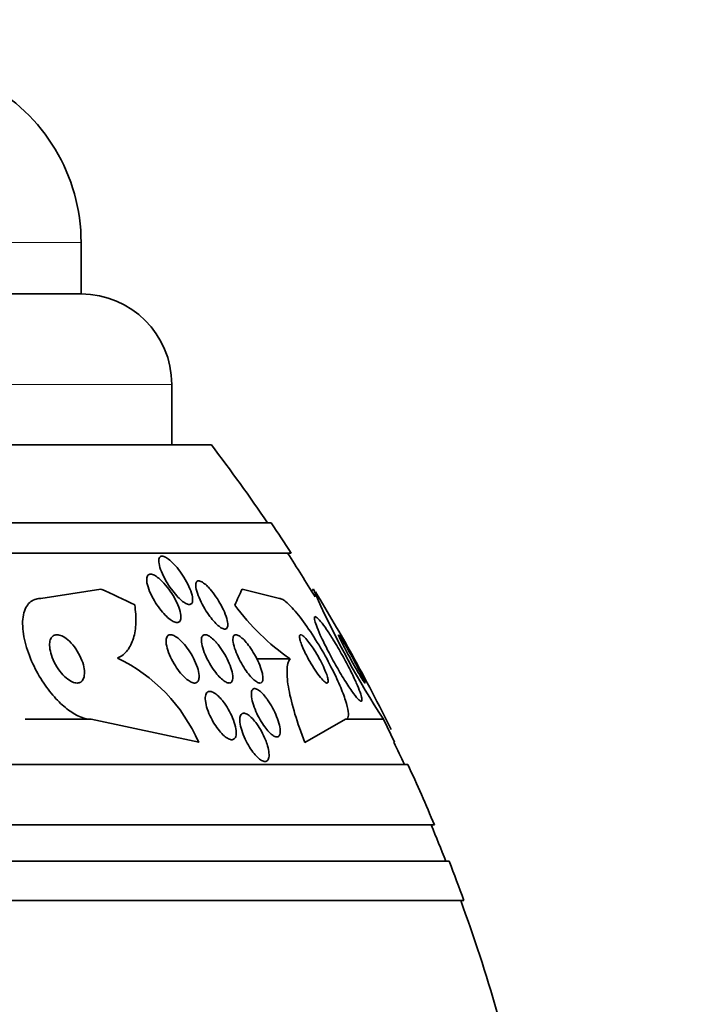
# Model space of a CAD drawing. Units: millimetres. Extents: x 0 to 1443, y 0 to 1205.
# Drawn here: x 948 to 959, y 995 to 1011 of the extents above; entities that cross this region are included whole.
import ezdxf
from ezdxf import colors
from ezdxf.entities.mleader import LeaderData, LeaderLine
from ezdxf.math import Vec2, Vec3

# ---------------------------------------------------------------- set-up
doc = ezdxf.new("R2010")
doc.units = ezdxf.units.MM
doc.layers.add('DV4_Défaut', color=7, linetype='Continuous')
doc.layers.add('Défaut', color=7, linetype='Continuous')

# ---------------------------------------------------------------- blocks, each defined once
blk = doc.blocks.new('_DOT')
at = {"color": 0}
blk.add_line((0, 0), (-1, 0), dxfattribs=at)
at = {"color": 0, "const_width": 0.333}
blk.add_lwpolyline([(-0.1665, 0, 1), (0.1665, 0, 1)], format="xyb", close=True, dxfattribs=at)
blk = doc.blocks.new('SE3')
at = {"layer": 'DV4_Défaut', "color": 7, "linetype": 'Continuous', "lineweight": 18}
for p, q in [((948.596, 1007.118), (907.596, 1007.118)), ((950.096, 1004.768), (906.096, 1004.768))]:
    blk.add_line(p, q, dxfattribs=at)
at = {"layer": 'DV4_Défaut', "color": 7, "linetype": 'Continuous', "lineweight": 35}
for p, q in [((948.596, 1006.268), (948.596, 1007.118)), ((948.596, 1006.268), (907.596, 1006.268)), ((950.096, 1003.768), (950.096, 1004.768)), ((950.751, 1003.768), (905.441, 1003.768)), ((951.741, 1002.477), (904.451, 1002.477)), ((952.072, 1001.977), (904.12, 1001.977)), ((947.929, 1001.227), (948.925, 1001.381)), ((951.878, 1001.227), (951.262, 1001.381)), ((952.506, 1001.227), (952.438, 1001.381)), ((952.052, 1000.227), (951.502, 1000.227)), ((948.763, 999.227), (947.668, 999.227)), ((950.541, 998.846), (948.763, 999.227)), ((952.296, 998.845), (952.971, 999.227)), ((953.599, 999.227), (952.971, 999.227)), ((953.781, 998.846), (953.599, 999.227)), ((953.781, 998.846), (953.772, 998.846)), ((954.002, 998.477), (902.19, 998.477)), ((954.442, 997.477), (901.75, 997.477)), ((954.684, 996.877), (901.508, 996.877)), ((954.93, 996.227), (901.262, 996.227))]:
    blk.add_line(p, q, dxfattribs=at)
for centre, radius, start, end in [((945.596, 1007.118), 3, 0, 62.0471), ((948.596, 1004.768), 1.5, 0, 90), ((928.096, 986.477), 28.5, 34.1529, 37.3532), ((928.096, 986.477), 28.55, 32.8818, 34.0849), ((928.096, 986.477), 28.5, 31.2319, 32.9468), ((928.096, 986.477), 28.55, 28.9249, 31.3656), ((954.332, 1003.482), 3.974, 216.5349, 234.9913), ((965.698, 1007.145), 14.459, 204.1609, 213.2031), ((928.096, 986.477), 28.55, 26.151, 28.9249), ((947.979, 997.726), 2.796, 23.5981, 64.1016), ((928.096, 986.477), 28.5, 24.9011, 25.7216), ((928.096, 986.477), 28.55, 22.6617, 24.8545), ((928.096, 986.477), 28.5, 21.4022, 22.7037), ((928.096, 986.477), 28.55, 19.9687, 21.3629), ((928.096, 986.477), 28.5, 12.2416, 20.0052)]:
    blk.add_arc(centre, radius, start, end, dxfattribs=at)
for centre, major_axis, ratio, start_param, end_param in [((946.227, 986.477), (0, 15.463), 0.65522, -0.32732, -0.269604), ((951.85, 986.477), (0, 15.463), 0.142786, 0.269604, 0.327863), ((952.164, 1013.227), (0, -12), 0.142786, 0.142747, 0.160569)]:
    blk.add_ellipse(centre, major_axis=major_axis, ratio=ratio, start_param=start_param, end_param=end_param, dxfattribs=at)
for points, knots in [([(949.885, 1001.805), (949.88, 1001.834), (949.879, 1001.86), (949.884, 1001.88), (949.888, 1001.9), (949.897, 1001.915), (949.912, 1001.922), (949.924, 1001.928), (949.942, 1001.928), (949.962, 1001.922), (949.98, 1001.917), (950.002, 1001.906), (950.025, 1001.89), (950.048, 1001.874), (950.074, 1001.853), (950.099, 1001.829), (950.127, 1001.802), (950.156, 1001.771), (950.184, 1001.738), (950.215, 1001.699), (950.246, 1001.657), (950.274, 1001.614), (950.306, 1001.565), (950.336, 1001.515), (950.36, 1001.466), (950.386, 1001.414), (950.408, 1001.362), (950.422, 1001.315), (950.435, 1001.271), (950.442, 1001.23), (950.441, 1001.199), (950.44, 1001.176), (950.435, 1001.157), (950.426, 1001.145), (950.416, 1001.133), (950.402, 1001.126), (950.384, 1001.127), (950.368, 1001.127), (950.348, 1001.133), (950.327, 1001.145), (950.305, 1001.156), (950.282, 1001.173), (950.258, 1001.193), (950.231, 1001.215), (950.204, 1001.242), (950.178, 1001.271), (950.148, 1001.304), (950.118, 1001.342), (950.09, 1001.38), (950.057, 1001.425), (950.027, 1001.472), (950, 1001.518), (949.971, 1001.57), (949.945, 1001.622), (949.925, 1001.671), (949.905, 1001.72), (949.891, 1001.766), (949.885, 1001.805)], [0, 0, 0, 0, 0.048889, 0.048889, 0.048889, 0.098146, 0.098146, 0.098146, 0.142699, 0.142699, 0.142699, 0.184507, 0.184507, 0.184507, 0.228135, 0.228135, 0.228135, 0.277025, 0.277025, 0.277025, 0.333434, 0.333434, 0.333434, 0.397519, 0.397519, 0.397519, 0.465714, 0.465714, 0.465714, 0.530749, 0.530749, 0.530749, 0.576861, 0.576861, 0.576861, 0.623219, 0.623219, 0.623219, 0.665783, 0.665783, 0.665783, 0.708217, 0.708217, 0.708217, 0.75433, 0.75433, 0.75433, 0.80689, 0.80689, 0.80689, 0.867254, 0.867254, 0.867254, 0.933981, 0.933981, 0.933981, 1, 1, 1, 1]), ([(949.966, 1001.48), (950.002, 1001.439), (950.038, 1001.394), (950.071, 1001.346), (950.103, 1001.299), (950.133, 1001.249), (950.159, 1001.2), (950.185, 1001.148), (950.208, 1001.096), (950.223, 1001.047), (950.238, 1001.001), (950.246, 1000.958), (950.247, 1000.922), (950.247, 1000.897), (950.243, 1000.875), (950.234, 1000.859), (950.226, 1000.843), (950.212, 1000.833), (950.194, 1000.83), (950.178, 1000.828), (950.159, 1000.831), (950.137, 1000.84), (950.116, 1000.848), (950.092, 1000.862), (950.068, 1000.88), (950.042, 1000.9), (950.014, 1000.924), (949.988, 1000.952), (949.957, 1000.983), (949.927, 1001.019), (949.898, 1001.056), (949.866, 1001.098), (949.835, 1001.144), (949.808, 1001.19), (949.778, 1001.241), (949.751, 1001.294), (949.73, 1001.343), (949.709, 1001.394), (949.693, 1001.443), (949.686, 1001.485), (949.68, 1001.518), (949.679, 1001.547), (949.683, 1001.57), (949.686, 1001.593), (949.696, 1001.611), (949.711, 1001.62), (949.724, 1001.629), (949.741, 1001.631), (949.761, 1001.628), (949.78, 1001.624), (949.802, 1001.615), (949.825, 1001.601), (949.849, 1001.587), (949.875, 1001.567), (949.9, 1001.545), (949.922, 1001.525), (949.944, 1001.503), (949.966, 1001.48)], [0, 0, 0, 0, 0.063557, 0.063557, 0.063557, 0.126878, 0.126878, 0.126878, 0.194388, 0.194388, 0.194388, 0.259343, 0.259343, 0.259343, 0.306277, 0.306277, 0.306277, 0.353468, 0.353468, 0.353468, 0.396674, 0.396674, 0.396674, 0.439447, 0.439447, 0.439447, 0.485569, 0.485569, 0.485569, 0.537792, 0.537792, 0.537792, 0.5975, 0.5975, 0.5975, 0.663455, 0.663455, 0.663455, 0.730549, 0.730549, 0.730549, 0.781044, 0.781044, 0.781044, 0.831936, 0.831936, 0.831936, 0.87679, 0.87679, 0.87679, 0.918949, 0.918949, 0.918949, 0.962908, 0.962908, 0.962908, 1, 1, 1, 1]), ([(950.73, 1001.381), (950.763, 1001.343), (950.797, 1001.3), (950.827, 1001.255), (950.858, 1001.21), (950.886, 1001.163), (950.912, 1001.117), (950.939, 1001.066), (950.963, 1001.014), (950.982, 1000.967), (951, 1000.918), (951.014, 1000.872), (951.019, 1000.833), (951.024, 1000.804), (951.024, 1000.778), (951.019, 1000.759), (951.014, 1000.74), (951.004, 1000.726), (950.99, 1000.722), (950.976, 1000.717), (950.959, 1000.719), (950.94, 1000.727), (950.921, 1000.735), (950.9, 1000.748), (950.878, 1000.766), (950.855, 1000.784), (950.83, 1000.807), (950.806, 1000.834), (950.779, 1000.862), (950.752, 1000.896), (950.726, 1000.931), (950.696, 1000.97), (950.668, 1001.013), (950.641, 1001.057), (950.612, 1001.105), (950.585, 1001.155), (950.563, 1001.203), (950.54, 1001.254), (950.521, 1001.304), (950.508, 1001.348), (950.496, 1001.391), (950.49, 1001.429), (950.492, 1001.458), (950.493, 1001.479), (950.499, 1001.496), (950.508, 1001.507), (950.518, 1001.517), (950.532, 1001.521), (950.55, 1001.518), (950.566, 1001.516), (950.586, 1001.507), (950.607, 1001.494), (950.628, 1001.48), (950.651, 1001.462), (950.674, 1001.44), (950.693, 1001.422), (950.712, 1001.402), (950.73, 1001.381)], [0, 0, 0, 0, 0.06023, 0.06023, 0.06023, 0.120138, 0.120138, 0.120138, 0.185975, 0.185975, 0.185975, 0.252905, 0.252905, 0.252905, 0.303834, 0.303834, 0.303834, 0.355149, 0.355149, 0.355149, 0.400537, 0.400537, 0.400537, 0.443162, 0.443162, 0.443162, 0.48733, 0.48733, 0.48733, 0.536279, 0.536279, 0.536279, 0.592148, 0.592148, 0.592148, 0.655192, 0.655192, 0.655192, 0.722344, 0.722344, 0.722344, 0.786997, 0.786997, 0.786997, 0.833654, 0.833654, 0.833654, 0.880565, 0.880565, 0.880565, 0.923563, 0.923563, 0.923563, 0.966304, 0.966304, 0.966304, 1, 1, 1, 1]), ([(948.763, 999.227), (948.712, 999.227), (948.654, 999.239), (948.595, 999.262), (948.528, 999.287), (948.457, 999.328), (948.388, 999.379), (948.318, 999.431), (948.247, 999.496), (948.18, 999.568), (948.108, 999.646), (948.039, 999.734), (947.978, 999.825), (947.909, 999.928), (947.848, 1000.037), (947.798, 1000.145), (947.742, 1000.265), (947.699, 1000.388), (947.67, 1000.503), (947.639, 1000.626), (947.625, 1000.744), (947.629, 1000.847), (947.634, 1000.947), (947.656, 1001.036), (947.698, 1001.101), (947.734, 1001.159), (947.787, 1001.2), (947.852, 1001.217), (947.876, 1001.223), (947.902, 1001.227), (947.929, 1001.227)], [0, 0, 0, 0, 0.078622, 0.078622, 0.078622, 0.166531, 0.166531, 0.166531, 0.256444, 0.256444, 0.256444, 0.354396, 0.354396, 0.354396, 0.464387, 0.464387, 0.464387, 0.587158, 0.587158, 0.587158, 0.717892, 0.717892, 0.717892, 0.845599, 0.845599, 0.845599, 0.958869, 0.958869, 0.958869, 1, 1, 1, 1]), ([(949.484, 1001.119), (949.498, 1001.014), (949.504, 1000.916), (949.498, 1000.731), (949.485, 1000.644), (949.439, 1000.491), (949.406, 1000.424), (949.319, 1000.314), (949.265, 1000.27), (949.2, 1000.242)], [0, 0, 0, 0, 0.25, 0.25, 0.5, 0.5, 0.75, 0.75, 1, 1, 1, 1]), ([(952.971, 999.227), (952.988, 999.227), (953, 999.235), (953.008, 999.251), (953.019, 999.273), (953.02, 999.31), (953.014, 999.358), (953.007, 999.407), (952.992, 999.468), (952.97, 999.537), (952.947, 999.611), (952.914, 999.696), (952.877, 999.785), (952.834, 999.884), (952.784, 999.99), (952.729, 1000.097), (952.669, 1000.215), (952.601, 1000.337), (952.532, 1000.452), (952.457, 1000.576), (952.379, 1000.696), (952.303, 1000.802), (952.228, 1000.907), (952.153, 1001.001), (952.087, 1001.073), (952.028, 1001.137), (951.973, 1001.186), (951.931, 1001.209), (951.91, 1001.221), (951.892, 1001.227), (951.878, 1001.227)], [0, 0, 0, 0, 0.065933, 0.065933, 0.065933, 0.154083, 0.154083, 0.154083, 0.243302, 0.243302, 0.243302, 0.33982, 0.33982, 0.33982, 0.447963, 0.447963, 0.447963, 0.569064, 0.569064, 0.569064, 0.699217, 0.699217, 0.699217, 0.828143, 0.828143, 0.828143, 0.943868, 0.943868, 0.943868, 1, 1, 1, 1]), ([(952.657, 1000.712), (952.622, 1000.764), (952.588, 1000.81), (952.559, 1000.845), (952.53, 1000.881), (952.505, 1000.906), (952.487, 1000.918), (952.471, 1000.929), (952.46, 1000.929), (952.456, 1000.918), (952.453, 1000.908), (952.455, 1000.887), (952.462, 1000.859), (952.469, 1000.829), (952.483, 1000.79), (952.5, 1000.745), (952.52, 1000.695), (952.545, 1000.638), (952.573, 1000.577), (952.605, 1000.508), (952.643, 1000.432), (952.682, 1000.356), (952.726, 1000.272), (952.774, 1000.184), (952.822, 1000.099), (952.872, 1000.011), (952.924, 999.924), (952.973, 999.847), (953.02, 999.773), (953.066, 999.705), (953.105, 999.652), (953.139, 999.605), (953.17, 999.569), (953.193, 999.548), (953.213, 999.53), (953.227, 999.523), (953.235, 999.529), (953.242, 999.534), (953.244, 999.549), (953.24, 999.574), (953.236, 999.599), (953.226, 999.633), (953.211, 999.674), (953.195, 999.718), (953.174, 999.771), (953.149, 999.829), (953.121, 999.892), (953.087, 999.963), (953.051, 1000.036), (953.01, 1000.116), (952.965, 1000.201), (952.919, 1000.284), (952.87, 1000.373), (952.818, 1000.461), (952.768, 1000.542), (952.73, 1000.603), (952.692, 1000.661), (952.657, 1000.712)], [0, 0, 0, 0, 0.049709, 0.049709, 0.049709, 0.099721, 0.099721, 0.099721, 0.145803, 0.145803, 0.145803, 0.189611, 0.189611, 0.189611, 0.23506, 0.23506, 0.23506, 0.285133, 0.285133, 0.285133, 0.341577, 0.341577, 0.341577, 0.404105, 0.404105, 0.404105, 0.469384, 0.469384, 0.469384, 0.531662, 0.531662, 0.531662, 0.58647, 0.58647, 0.58647, 0.634122, 0.634122, 0.634122, 0.678369, 0.678369, 0.678369, 0.723216, 0.723216, 0.723216, 0.771757, 0.771757, 0.771757, 0.826071, 0.826071, 0.826071, 0.886685, 0.886685, 0.886685, 0.951491, 0.951491, 0.951491, 1, 1, 1, 1]), ([(948.235, 1000.622), (948.209, 1000.628), (948.184, 1000.628), (948.164, 1000.622), (948.143, 1000.617), (948.125, 1000.605), (948.112, 1000.588), (948.097, 1000.571), (948.087, 1000.548), (948.081, 1000.522), (948.075, 1000.492), (948.073, 1000.457), (948.077, 1000.42), (948.081, 1000.379), (948.091, 1000.333), (948.106, 1000.287), (948.122, 1000.237), (948.145, 1000.185), (948.173, 1000.134), (948.201, 1000.084), (948.234, 1000.035), (948.271, 999.991), (948.304, 999.952), (948.341, 999.916), (948.378, 999.889), (948.41, 999.865), (948.442, 999.847), (948.472, 999.837), (948.499, 999.828), (948.525, 999.825), (948.547, 999.828), (948.569, 999.831), (948.588, 999.84), (948.603, 999.853), (948.619, 999.868), (948.631, 999.888), (948.639, 999.911), (948.648, 999.938), (948.652, 999.969), (948.652, 1000.004), (948.651, 1000.042), (948.644, 1000.085), (948.633, 1000.129), (948.62, 1000.177), (948.6, 1000.228), (948.575, 1000.278), (948.55, 1000.329), (948.519, 1000.381), (948.484, 1000.427), (948.451, 1000.47), (948.413, 1000.511), (948.376, 1000.543), (948.343, 1000.571), (948.308, 1000.593), (948.276, 1000.608), (948.262, 1000.614), (948.248, 1000.619), (948.235, 1000.622)], [0, 0, 0, 0, 0.045315, 0.045315, 0.045315, 0.090472, 0.090472, 0.090472, 0.137912, 0.137912, 0.137912, 0.191239, 0.191239, 0.191239, 0.251254, 0.251254, 0.251254, 0.316167, 0.316167, 0.316167, 0.38098, 0.38098, 0.38098, 0.439768, 0.439768, 0.439768, 0.490296, 0.490296, 0.490296, 0.535283, 0.535283, 0.535283, 0.579101, 0.579101, 0.579101, 0.625412, 0.625412, 0.625412, 0.676862, 0.676862, 0.676862, 0.734841, 0.734841, 0.734841, 0.798537, 0.798537, 0.798537, 0.86395, 0.86395, 0.86395, 0.92494, 0.92494, 0.92494, 0.977607, 0.977607, 0.977607, 1, 1, 1, 1]), ([(950.542, 999.887), (950.537, 999.866), (950.528, 999.85), (950.515, 999.84), (950.502, 999.83), (950.485, 999.825), (950.466, 999.827), (950.447, 999.829), (950.425, 999.837), (950.401, 999.85), (950.378, 999.863), (950.352, 999.882), (950.326, 999.904), (950.298, 999.929), (950.27, 999.959), (950.243, 999.992), (950.212, 1000.028), (950.182, 1000.069), (950.155, 1000.112), (950.126, 1000.158), (950.098, 1000.208), (950.076, 1000.256), (950.052, 1000.307), (950.032, 1000.359), (950.02, 1000.406), (950.007, 1000.451), (950.001, 1000.494), (950.002, 1000.529), (950.003, 1000.56), (950.01, 1000.585), (950.023, 1000.602), (950.034, 1000.617), (950.049, 1000.625), (950.068, 1000.627), (950.086, 1000.628), (950.107, 1000.623), (950.129, 1000.613), (950.152, 1000.603), (950.177, 1000.587), (950.202, 1000.567), (950.229, 1000.545), (950.257, 1000.518), (950.284, 1000.489), (950.314, 1000.455), (950.344, 1000.417), (950.372, 1000.377), (950.402, 1000.333), (950.431, 1000.285), (950.455, 1000.237), (950.481, 1000.186), (950.503, 1000.134), (950.519, 1000.086), (950.535, 1000.038), (950.545, 999.992), (950.547, 999.953), (950.549, 999.928), (950.547, 999.905), (950.542, 999.887)], [0, 0, 0, 0, 0.045047, 0.045047, 0.045047, 0.090202, 0.090202, 0.090202, 0.134172, 0.134172, 0.134172, 0.179599, 0.179599, 0.179599, 0.229399, 0.229399, 0.229399, 0.285386, 0.285386, 0.285386, 0.347542, 0.347542, 0.347542, 0.412919, 0.412919, 0.412919, 0.475816, 0.475816, 0.475816, 0.531211, 0.531211, 0.531211, 0.578954, 0.578954, 0.578954, 0.622925, 0.622925, 0.622925, 0.667429, 0.667429, 0.667429, 0.715756, 0.715756, 0.715756, 0.770075, 0.770075, 0.770075, 0.830875, 0.830875, 0.830875, 0.895857, 0.895857, 0.895857, 0.959734, 0.959734, 0.959734, 1, 1, 1, 1]), ([(950.838, 1000.492), (950.871, 1000.455), (950.903, 1000.412), (950.932, 1000.367), (950.961, 1000.323), (950.989, 1000.275), (951.012, 1000.228), (951.038, 1000.178), (951.059, 1000.127), (951.075, 1000.079), (951.091, 1000.032), (951.102, 999.986), (951.105, 999.948), (951.108, 999.913), (951.106, 999.883), (951.097, 999.862), (951.089, 999.844), (951.076, 999.832), (951.059, 999.828), (951.044, 999.825), (951.025, 999.828), (951.004, 999.837), (950.984, 999.845), (950.962, 999.86), (950.938, 999.878), (950.914, 999.898), (950.889, 999.923), (950.864, 999.951), (950.836, 999.982), (950.808, 1000.018), (950.782, 1000.055), (950.753, 1000.097), (950.726, 1000.142), (950.701, 1000.187), (950.675, 1000.236), (950.651, 1000.287), (950.633, 1000.335), (950.614, 1000.384), (950.599, 1000.432), (950.592, 1000.474), (950.585, 1000.513), (950.584, 1000.548), (950.59, 1000.574), (950.595, 1000.597), (950.606, 1000.613), (950.621, 1000.621), (950.634, 1000.628), (950.652, 1000.628), (950.672, 1000.623), (950.691, 1000.617), (950.713, 1000.605), (950.735, 1000.589), (950.758, 1000.573), (950.783, 1000.55), (950.808, 1000.525), (950.818, 1000.515), (950.828, 1000.504), (950.838, 1000.492)], [0, 0, 0, 0, 0.060221, 0.060221, 0.060221, 0.120184, 0.120184, 0.120184, 0.184672, 0.184672, 0.184672, 0.249252, 0.249252, 0.249252, 0.308164, 0.308164, 0.308164, 0.359069, 0.359069, 0.359069, 0.404434, 0.404434, 0.404434, 0.44849, 0.44849, 0.44849, 0.494861, 0.494861, 0.494861, 0.546175, 0.546175, 0.546175, 0.603831, 0.603831, 0.603831, 0.667107, 0.667107, 0.667107, 0.732212, 0.732212, 0.732212, 0.793238, 0.793238, 0.793238, 0.846269, 0.846269, 0.846269, 0.892547, 0.892547, 0.892547, 0.93631, 0.93631, 0.93631, 0.981585, 0.981585, 0.981585, 1, 1, 1, 1]), ([(951.605, 999.902), (951.605, 999.879), (951.6, 999.859), (951.592, 999.846), (951.584, 999.833), (951.571, 999.826), (951.555, 999.827), (951.54, 999.827), (951.521, 999.834), (951.501, 999.846), (951.481, 999.858), (951.459, 999.876), (951.437, 999.898), (951.413, 999.92), (951.389, 999.948), (951.365, 999.978), (951.339, 1000.012), (951.312, 1000.049), (951.288, 1000.088), (951.26, 1000.131), (951.234, 1000.177), (951.212, 1000.222), (951.187, 1000.272), (951.165, 1000.322), (951.148, 1000.369), (951.13, 1000.417), (951.118, 1000.462), (951.112, 1000.501), (951.106, 1000.538), (951.106, 1000.569), (951.113, 1000.591), (951.118, 1000.61), (951.129, 1000.622), (951.145, 1000.626), (951.159, 1000.629), (951.176, 1000.625), (951.196, 1000.616), (951.214, 1000.607), (951.235, 1000.592), (951.257, 1000.572), (951.28, 1000.553), (951.304, 1000.528), (951.327, 1000.5), (951.353, 1000.469), (951.379, 1000.434), (951.404, 1000.398), (951.432, 1000.357), (951.458, 1000.313), (951.482, 1000.269), (951.508, 1000.221), (951.532, 1000.171), (951.551, 1000.123), (951.571, 1000.074), (951.586, 1000.026), (951.595, 999.984), (951.602, 999.953), (951.605, 999.925), (951.605, 999.902)], [0, 0, 0, 0, 0.048119, 0.048119, 0.048119, 0.096483, 0.096483, 0.096483, 0.141759, 0.141759, 0.141759, 0.18578, 0.18578, 0.18578, 0.232104, 0.232104, 0.232104, 0.283392, 0.283392, 0.283392, 0.341082, 0.341082, 0.341082, 0.404487, 0.404487, 0.404487, 0.469818, 0.469818, 0.469818, 0.531093, 0.531093, 0.531093, 0.584283, 0.584283, 0.584283, 0.630602, 0.630602, 0.630602, 0.674335, 0.674335, 0.674335, 0.719561, 0.719561, 0.719561, 0.769288, 0.769288, 0.769288, 0.825334, 0.825334, 0.825334, 0.887571, 0.887571, 0.887571, 0.952851, 0.952851, 0.952851, 1, 1, 1, 1]), ([(952.385, 1000.473), (952.36, 1000.508), (952.334, 1000.539), (952.312, 1000.564), (952.289, 1000.589), (952.268, 1000.608), (952.252, 1000.618), (952.237, 1000.627), (952.225, 1000.629), (952.218, 1000.624), (952.212, 1000.619), (952.209, 1000.607), (952.209, 1000.591), (952.21, 1000.575), (952.214, 1000.554), (952.221, 1000.529), (952.229, 1000.503), (952.239, 1000.472), (952.253, 1000.439), (952.268, 1000.403), (952.286, 1000.363), (952.305, 1000.322), (952.328, 1000.277), (952.353, 1000.229), (952.379, 1000.184), (952.408, 1000.134), (952.438, 1000.084), (952.468, 1000.039), (952.499, 999.994), (952.529, 999.951), (952.557, 999.917), (952.583, 999.886), (952.607, 999.861), (952.627, 999.845), (952.644, 999.832), (952.659, 999.825), (952.668, 999.827), (952.677, 999.829), (952.682, 999.837), (952.683, 999.851), (952.684, 999.864), (952.682, 999.883), (952.677, 999.905), (952.671, 999.929), (952.662, 999.958), (952.651, 999.988), (952.638, 1000.022), (952.622, 1000.06), (952.604, 1000.099), (952.584, 1000.142), (952.561, 1000.188), (952.536, 1000.232), (952.509, 1000.282), (952.48, 1000.331), (952.45, 1000.377), (952.429, 1000.411), (952.406, 1000.444), (952.385, 1000.473)], [0, 0, 0, 0, 0.055235, 0.055235, 0.055235, 0.110883, 0.110883, 0.110883, 0.160564, 0.160564, 0.160564, 0.205132, 0.205132, 0.205132, 0.24895, 0.24895, 0.24895, 0.295706, 0.295706, 0.295706, 0.347991, 0.347991, 0.347991, 0.406973, 0.406973, 0.406973, 0.471357, 0.471357, 0.471357, 0.536594, 0.536594, 0.536594, 0.596609, 0.596609, 0.596609, 0.648346, 0.648346, 0.648346, 0.693906, 0.693906, 0.693906, 0.737628, 0.737628, 0.737628, 0.783335, 0.783335, 0.783335, 0.833831, 0.833831, 0.833831, 0.89075, 0.89075, 0.89075, 0.95371, 0.95371, 0.95371, 1, 1, 1, 1]), ([(952.856, 1000.627), (952.855, 1000.627), (952.855, 1000.624), (952.856, 1000.62), (952.858, 1000.612), (952.863, 1000.599), (952.871, 1000.582), (952.879, 1000.563), (952.89, 1000.539), (952.904, 1000.511), (952.919, 1000.48), (952.938, 1000.444), (952.958, 1000.406), (952.98, 1000.363), (953.005, 1000.317), (953.03, 1000.269), (953.057, 1000.219), (953.086, 1000.166), (953.114, 1000.116), (953.142, 1000.067), (953.169, 1000.019), (953.194, 999.977), (953.216, 999.939), (953.237, 999.905), (953.253, 999.88), (953.267, 999.858), (953.278, 999.842), (953.285, 999.834), (953.291, 999.826), (953.294, 999.825), (953.294, 999.829), (953.294, 999.834), (953.291, 999.844), (953.285, 999.858), (953.278, 999.874), (953.268, 999.896), (953.257, 999.921), (953.243, 999.948), (953.227, 999.981), (953.209, 1000.017), (953.189, 1000.057), (953.165, 1000.101), (953.141, 1000.146), (953.115, 1000.195), (953.087, 1000.247), (953.059, 1000.297), (953.031, 1000.347), (953.002, 1000.398), (952.976, 1000.443), (952.957, 1000.474), (952.94, 1000.503), (952.925, 1000.528)], [0, 0, 0, 0, 0.031387, 0.031387, 0.031387, 0.081045, 0.081045, 0.081045, 0.134919, 0.134919, 0.134919, 0.195547, 0.195547, 0.195547, 0.263617, 0.263617, 0.263617, 0.336689, 0.336689, 0.336689, 0.408826, 0.408826, 0.408826, 0.47361, 0.47361, 0.47361, 0.529256, 0.529256, 0.529256, 0.579257, 0.579257, 0.579257, 0.628493, 0.628493, 0.628493, 0.680932, 0.680932, 0.680932, 0.739399, 0.739399, 0.739399, 0.80523, 0.80523, 0.80523, 0.877134, 0.877134, 0.877134, 0.950207, 0.950207, 0.950207, 1, 1, 1, 1]), ([(952.925, 1000.528), (952.909, 1000.554), (952.895, 1000.576), (952.884, 1000.593), (952.873, 1000.609), (952.864, 1000.62), (952.86, 1000.624)], [0, 0, 0, 0, 0.49906, 0.49906, 0.49906, 1, 1, 1, 1]), ([(952.052, 1000.227), (952.022, 1000.186), (952.006, 1000.122), (952, 999.95), (952.01, 999.844), (952.055, 999.599), (952.09, 999.46), (952.179, 999.166), (952.233, 999.008), (952.296, 998.845)], [0, 0, 0, 0, 0.25, 0.25, 0.5, 0.5, 0.75, 0.75, 1, 1, 1, 1]), ([(950.942, 999.526), (950.974, 999.486), (951.004, 999.441), (951.031, 999.394), (951.059, 999.347), (951.083, 999.298), (951.103, 999.249), (951.123, 999.199), (951.14, 999.149), (951.15, 999.104), (951.16, 999.06), (951.164, 999.018), (951.162, 998.985), (951.159, 998.955), (951.152, 998.929), (951.139, 998.913), (951.128, 998.898), (951.112, 998.89), (951.093, 998.889), (951.076, 998.888), (951.055, 998.893), (951.033, 998.904), (951.011, 998.915), (950.986, 998.932), (950.962, 998.953), (950.936, 998.975), (950.91, 999.003), (950.884, 999.035), (950.856, 999.069), (950.828, 999.107), (950.803, 999.148), (950.775, 999.192), (950.75, 999.24), (950.728, 999.287), (950.705, 999.336), (950.686, 999.387), (950.673, 999.434), (950.66, 999.481), (950.652, 999.526), (950.65, 999.564), (950.649, 999.598), (950.653, 999.628), (950.664, 999.65), (950.673, 999.668), (950.687, 999.681), (950.704, 999.686), (950.72, 999.691), (950.74, 999.689), (950.761, 999.681), (950.782, 999.673), (950.805, 999.66), (950.829, 999.641), (950.854, 999.622), (950.88, 999.597), (950.906, 999.569), (950.918, 999.556), (950.93, 999.541), (950.942, 999.526)], [0, 0, 0, 0, 0.061356, 0.061356, 0.061356, 0.122567, 0.122567, 0.122567, 0.18607, 0.18607, 0.18607, 0.247333, 0.247333, 0.247333, 0.302469, 0.302469, 0.302469, 0.351338, 0.351338, 0.351338, 0.396917, 0.396917, 0.396917, 0.442756, 0.442756, 0.442756, 0.491728, 0.491728, 0.491728, 0.545728, 0.545728, 0.545728, 0.605195, 0.605195, 0.605195, 0.668285, 0.668285, 0.668285, 0.730731, 0.730731, 0.730731, 0.7879, 0.7879, 0.7879, 0.838283, 0.838283, 0.838283, 0.884239, 0.884239, 0.884239, 0.929495, 0.929495, 0.929495, 0.977257, 0.977257, 0.977257, 1, 1, 1, 1]), ([(951.681, 999.55), (951.71, 999.509), (951.739, 999.462), (951.764, 999.415), (951.789, 999.368), (951.812, 999.32), (951.831, 999.273), (951.851, 999.223), (951.866, 999.174), (951.877, 999.131), (951.887, 999.088), (951.891, 999.048), (951.89, 999.016), (951.889, 998.987), (951.882, 998.964), (951.87, 998.951), (951.86, 998.938), (951.845, 998.933), (951.828, 998.935), (951.811, 998.936), (951.792, 998.945), (951.771, 998.959), (951.75, 998.972), (951.728, 998.992), (951.705, 999.015), (951.681, 999.04), (951.657, 999.07), (951.633, 999.102), (951.607, 999.138), (951.582, 999.177), (951.559, 999.218), (951.533, 999.262), (951.509, 999.309), (951.489, 999.355), (951.468, 999.405), (951.449, 999.454), (951.436, 999.5), (951.423, 999.546), (951.415, 999.589), (951.413, 999.625), (951.411, 999.658), (951.414, 999.686), (951.423, 999.705), (951.432, 999.722), (951.444, 999.732), (951.461, 999.734), (951.476, 999.736), (951.494, 999.731), (951.514, 999.72), (951.534, 999.709), (951.556, 999.693), (951.578, 999.672), (951.601, 999.65), (951.625, 999.623), (951.649, 999.594), (951.659, 999.58), (951.67, 999.565), (951.681, 999.55)], [0, 0, 0, 0, 0.06045, 0.06045, 0.06045, 0.120712, 0.120712, 0.120712, 0.184089, 0.184089, 0.184089, 0.246391, 0.246391, 0.246391, 0.30315, 0.30315, 0.30315, 0.353251, 0.353251, 0.353251, 0.399203, 0.399203, 0.399203, 0.444631, 0.444631, 0.444631, 0.49262, 0.49262, 0.49262, 0.545332, 0.545332, 0.545332, 0.603625, 0.603625, 0.603625, 0.666247, 0.666247, 0.666247, 0.729382, 0.729382, 0.729382, 0.788117, 0.788117, 0.788117, 0.839959, 0.839959, 0.839959, 0.886556, 0.886556, 0.886556, 0.931589, 0.931589, 0.931589, 0.978478, 0.978478, 0.978478, 1, 1, 1, 1]), ([(951.681, 998.789), (951.693, 998.746), (951.701, 998.704), (951.704, 998.668), (951.707, 998.632), (951.705, 998.601), (951.698, 998.577), (951.691, 998.555), (951.68, 998.539), (951.664, 998.532), (951.65, 998.525), (951.632, 998.525), (951.612, 998.532), (951.592, 998.538), (951.571, 998.55), (951.548, 998.568), (951.525, 998.586), (951.501, 998.609), (951.477, 998.637), (951.451, 998.666), (951.426, 998.7), (951.401, 998.736), (951.375, 998.776), (951.35, 998.82), (951.327, 998.864), (951.303, 998.911), (951.282, 998.961), (951.265, 999.008), (951.248, 999.057), (951.235, 999.105), (951.228, 999.147), (951.221, 999.188), (951.219, 999.226), (951.224, 999.255), (951.228, 999.281), (951.237, 999.302), (951.251, 999.314), (951.263, 999.325), (951.28, 999.329), (951.299, 999.326), (951.317, 999.323), (951.337, 999.314), (951.359, 999.299), (951.381, 999.285), (951.405, 999.264), (951.429, 999.24), (951.454, 999.214), (951.48, 999.183), (951.504, 999.149), (951.531, 999.112), (951.556, 999.071), (951.58, 999.029), (951.605, 998.983), (951.628, 998.934), (951.647, 998.887), (951.66, 998.854), (951.671, 998.82), (951.681, 998.789)], [0, 0, 0, 0, 0.057098, 0.057098, 0.057098, 0.114508, 0.114508, 0.114508, 0.167171, 0.167171, 0.167171, 0.214882, 0.214882, 0.214882, 0.260727, 0.260727, 0.260727, 0.307881, 0.307881, 0.307881, 0.358761, 0.358761, 0.358761, 0.414715, 0.414715, 0.414715, 0.475409, 0.475409, 0.475409, 0.538193, 0.538193, 0.538193, 0.598656, 0.598656, 0.598656, 0.653275, 0.653275, 0.653275, 0.702062, 0.702062, 0.702062, 0.74792, 0.74792, 0.74792, 0.794272, 0.794272, 0.794272, 0.843857, 0.843857, 0.843857, 0.898382, 0.898382, 0.898382, 0.957991, 0.957991, 0.957991, 1, 1, 1, 1])]:
    blk.add_open_spline(points, degree=3, knots=knots, dxfattribs=at)

msp = doc.modelspace()

# ---------------------------------------------------------------- block references
at = {"layer": 'Défaut'}
msp.add_blockref('SE3', (0, 0), dxfattribs=at)

# ---------------------------------------------------------------- leaders
at = {"layer": 'Défaut', "color": 7, "linetype": 'Continuous', "lineweight": 18}
ml = msp.add_multileader_mtext('Standard', dxfattribs=at)
ml.set_content('{\\pxsm0.9;\\fSolid Edge ISO|b1||i0||c0|p34;\\W1.;15/02/2017\\P}', color=256)
ml.set_leader_properties()
ml.set_arrow_properties(name='DOT')
ml.build(insert=Vec2(0, 0))
ml.multileader.update_dxf_attribs({"leader_type": 0, "dogleg_length": 0, "arrow_head_size": 12})
ctx = ml.context
ctx.base_point, ctx.char_height, ctx.arrow_head_size, ctx.landing_gap_size = Vec3(1143.343, 1197.823), 12, 12, 4.2
notes = []
notes.append((ctx, [(0, (0, 0, 0), (0, 0), (1, 0), 1, [])]))
ctx.mtext.insert = Vec3(1145.343, 1203.943)
for ctx, leaders in notes:
    for number, flags, end, landing, length, lines in leaders:
        leader = LeaderData()
        leader.index, (leader.has_last_leader_line, leader.has_dogleg_vector, leader.attachment_direction) = number, flags
        leader.last_leader_point, leader.dogleg_vector, leader.dogleg_length = Vec3(end), Vec3(landing), length
        for number, points, colour, breaks in lines:
            line = LeaderLine()
            line.index, line.vertices, line.color, line.breaks = number, Vec3.list(points), colors.encode_raw_color(colour), breaks
            leader.lines.append(line)
        ctx.leaders.append(leader)

doc.saveas('drawing.dxf')
